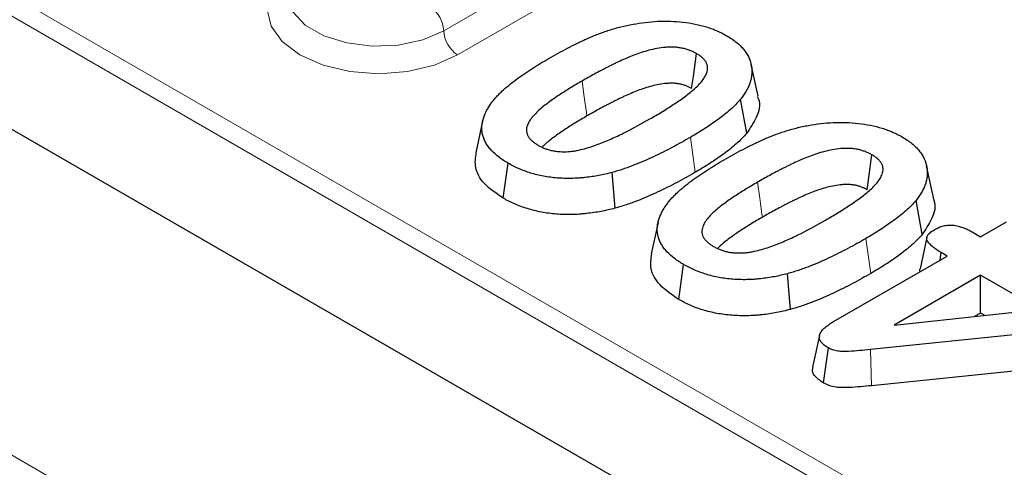
# Model space of a CAD drawing. Units: millimetres. Extents: x 0 to 420, y 0 to 297.
# Drawn here: x 107 to 120, y 64 to 70 of the extents above; entities that cross this region are included whole.
import ezdxf

# ---------------------------------------------------------------- set-up
doc = ezdxf.new("R2010")
doc.units = ezdxf.units.MM

msp = doc.modelspace()

# ---------------------------------------------------------------- linework, layer by layer
at = {"color": 8, "linetype": 'Continuous', "lineweight": 18}
for p, q in [((66.3911, 93.5634), (138.3395, 52.0285)), ((138.2218, 51.8316), (66.2734, 93.3665)), ((88.4809, 74.9665), (116.2867, 58.9145)), ((112.4386, 69.6987), (114.5599, 70.9233)), ((114.7367, 70.6171), (112.6153, 69.3925)), ((115.6352, 67.9002), (115.5727, 68.3444)), ((117.8643, 66.6133), (117.8019, 67.0575)), ((117.8746, 65.1869), (117.8594, 65.6453))]:
    msp.add_line(p, q, dxfattribs=at)
at = {"color": 7, "linetype": 'Continuous', "lineweight": 25}
for p, q in [((138.259, 50.3703), (66.112, 92.02)), ((116.4323, 68.8666), (116.3448, 69.2686)), ((116.2904, 68.3986), (116.2108, 68.8288)), ((112.9332, 68.5501), (112.8458, 68.1487)), ((113.1955, 67.5705), (113.2581, 68.0146)), ((118.6615, 67.5797), (118.574, 67.9817)), ((114.6152, 67.4432), (114.5778, 67.8976)), ((118.5196, 67.1118), (118.4399, 67.5419)), ((115.1623, 67.2633), (115.075, 66.8618)), ((119.2598, 67.0807), (119.5907, 67.2718)), ((118.5775, 67.0748), (118.4904, 66.6746)), ((119.1532, 67.1423), (119.2598, 67.0807)), ((117.3921, 66.0025), (118.8356, 66.8358)), ((118.747, 66.7847), (118.7604, 66.8792)), ((118.8356, 66.8358), (118.7604, 66.8792)), ((115.4246, 66.2836), (115.4872, 66.7278)), ((116.8444, 66.1563), (116.807, 66.6107)), ((119.2598, 66.5909), (118.1638, 65.9582)), ((120.0095, 66.1581), (119.2598, 66.5909)), ((119.2598, 66.1106), (119.2598, 66.5909)), ((118.1638, 65.9582), (120.0095, 66.1581)), ((119.2598, 66.1106), (119.1879, 66.0691)), ((119.309, 66.0822), (119.2598, 66.1106)), ((117.214, 65.8263), (117.1264, 65.4243)), ((120.1095, 65.8778), (117.8594, 65.6453)), ((117.2641, 65.2217), (117.3258, 65.6664)), ((120.1246, 65.4194), (117.8746, 65.1869))]:
    msp.add_line(p, q, dxfattribs=at)
at = {"color": 8, "linetype": 'Continuous', "lineweight": 18, "flags": 128}
for points in [[(112.6153, 69.3925), (112.3219, 69.2625), (111.9803, 69.1808), (111.6136, 69.153), (111.2469, 69.1808), (110.9053, 69.2625), (110.6119, 69.3925), (110.3867, 69.5619), (110.2452, 69.7591), (110.1969, 69.9708), (110.2452, 70.1825), (110.3867, 70.3797), (110.5405, 70.5047)], [(110.4469, 70.1778), (110.4499, 70.1269), (110.5205, 69.9396), (110.6796, 69.7713), (110.9144, 69.6358), (111.2059, 69.5439), (111.5304, 69.5031), (111.8616, 69.5168), (112.1727, 69.5838), (112.4386, 69.6987)], [(114.2584, 68.6158), (114.2528, 68.6561), (114.2244, 68.858), (114.1961, 69.06)], [(116.4876, 67.3289), (116.4819, 67.3692), (116.4536, 67.5712), (116.4252, 67.7731)]]:
    msp.add_lwpolyline(points, dxfattribs=at)
at = {"color": 7, "linetype": 'Continuous', "lineweight": 25, "flags": 128}
for points in [[(115.5889, 68.9646), (115.6106, 69.1193), (115.6512, 69.4089)], [(117.818, 67.6777), (117.8397, 67.8324), (117.8803, 68.122)]]:
    msp.add_lwpolyline(points, dxfattribs=at)
at = {"color": 8, "linetype": 'Continuous', "lineweight": 18}
for centre, start, end in [((112.0548, 69.6812), 2.60548, 57.39452), ((112.8224, 69.7161), 182.60548, 237.39452)]:
    msp.add_arc(centre, 0.3842, start, end, dxfattribs=at)
at = {"color": 7, "linetype": 'Continuous', "lineweight": 25}
for points, knots in [([(114.8446, 69.7833), (114.8962, 69.7914), (114.9478, 69.7995), (115.0523, 69.8123), (115.1053, 69.8168), (115.2653, 69.824), (115.373, 69.8204), (115.5304, 69.8028), (115.5822, 69.7949), (115.6831, 69.7745), (115.732, 69.7619), (115.8026, 69.74), (115.8257, 69.7322), (115.8706, 69.7155), (115.8923, 69.7065), (115.9351, 69.688), (115.9562, 69.6785), (115.9963, 69.6582), (116.0154, 69.6474), (116.0346, 69.6366)], [0, 0, 0, 0, 0.125, 0.125, 0.25, 0.25, 0.5, 0.5, 0.625, 0.625, 0.75, 0.75, 0.8125, 0.8125, 0.875, 0.875, 0.9375, 0.9375, 1, 1, 1, 1]), ([(113.7735, 69.3467), (113.8522, 69.3913), (113.9311, 69.4358), (114.0539, 69.4999), (114.0955, 69.5208), (114.1799, 69.5618), (114.2227, 69.5819), (114.3099, 69.6209), (114.3545, 69.6397), (114.4462, 69.6751), (114.4934, 69.6916), (114.5899, 69.7225), (114.6392, 69.7369), (114.7151, 69.756), (114.7408, 69.7618), (114.7925, 69.7728), (114.8186, 69.7781), (114.8446, 69.7833)], [0, 0, 0, 0, 0.25, 0.25, 0.375, 0.375, 0.5, 0.5, 0.625, 0.625, 0.75, 0.75, 0.875, 0.875, 0.9375, 0.9375, 1, 1, 1, 1]), ([(116.0346, 69.6366), (116.0561, 69.6234), (116.0777, 69.6103), (116.1187, 69.5828), (116.1382, 69.5686), (116.1748, 69.5391), (116.1918, 69.5239), (116.2235, 69.4926), (116.2382, 69.4766), (116.2645, 69.4437), (116.2764, 69.4269), (116.2979, 69.3928), (116.3075, 69.3756), (116.3314, 69.323), (116.342, 69.2871), (116.3545, 69.215), (116.3559, 69.1787), (116.3508, 69.1244), (116.3479, 69.1064), (116.3399, 69.0704), (116.3348, 69.0525), (116.3259, 69.0258), (116.3227, 69.017), (116.3157, 68.9993), (116.3118, 68.9905), (116.3034, 68.9731), (116.299, 68.9644), (116.2897, 68.9471), (116.2849, 68.9384), (116.275, 68.9212), (116.2699, 68.9127), (116.2592, 68.8956), (116.2536, 68.8872), (116.2361, 68.862), (116.2234, 68.8454), (116.2108, 68.8288)], [0, 0, 0, 0, 0.0625, 0.0625, 0.125, 0.125, 0.1875, 0.1875, 0.25, 0.25, 0.3125, 0.3125, 0.375, 0.375, 0.5, 0.5, 0.625, 0.625, 0.6875, 0.6875, 0.75, 0.75, 0.78125, 0.78125, 0.8125, 0.8125, 0.84375, 0.84375, 0.875, 0.875, 0.90625, 0.90625, 0.9375, 0.9375, 1, 1, 1, 1]), ([(115.6512, 69.4089), (115.638, 69.4162), (115.6249, 69.4234), (115.5972, 69.4371), (115.5826, 69.4434), (115.5522, 69.455), (115.5364, 69.4602), (115.5121, 69.4674), (115.5039, 69.4697), (115.4872, 69.4739), (115.4788, 69.4759), (115.4616, 69.4793), (115.4529, 69.4809), (115.4353, 69.4836), (115.4265, 69.4849), (115.4087, 69.4872), (115.3997, 69.4881), (115.3818, 69.4897), (115.3727, 69.4903), (115.3455, 69.4914), (115.3272, 69.4913), (115.2908, 69.4903), (115.2727, 69.4892), (115.1827, 69.4815), (115.113, 69.4677), (114.9802, 69.4333), (114.9168, 69.4123), (114.8258, 69.3774), (114.7962, 69.3652), (114.7376, 69.3403), (114.7086, 69.3276), (114.6659, 69.3079), (114.6518, 69.3013), (114.6239, 69.2878), (114.61, 69.281), (114.5822, 69.2675), (114.5683, 69.2607), (114.5406, 69.2471), (114.5269, 69.2402), (114.4997, 69.2262), (114.4862, 69.2192), (114.4593, 69.205), (114.4458, 69.198), (114.4055, 69.1767), (114.3786, 69.1626), (114.2994, 69.1192), (114.2477, 69.0896), (114.1961, 69.06)], [0, 0, 0, 0, 0.03125, 0.03125, 0.0625, 0.0625, 0.09375, 0.09375, 0.109375, 0.109375, 0.125, 0.125, 0.140625, 0.140625, 0.15625, 0.15625, 0.171875, 0.171875, 0.1875, 0.1875, 0.21875, 0.21875, 0.25, 0.25, 0.375, 0.375, 0.5, 0.5, 0.5625, 0.5625, 0.625, 0.625, 0.65625, 0.65625, 0.6875, 0.6875, 0.71875, 0.71875, 0.75, 0.75, 0.78125, 0.78125, 0.8125, 0.8125, 0.875, 0.875, 1, 1, 1, 1]), ([(113.0354, 68.7688), (113.0456, 68.7827), (113.0559, 68.7966), (113.0773, 68.824), (113.0885, 68.8376), (113.1125, 68.8643), (113.1252, 68.8775), (113.1511, 68.9036), (113.1644, 68.9165), (113.2053, 68.955), (113.2342, 68.9801), (113.2944, 69.0293), (113.3253, 69.0535), (113.3886, 69.1014), (113.4213, 69.1248), (113.4887, 69.1708), (113.5232, 69.1934), (113.593, 69.2381), (113.6284, 69.2602), (113.7004, 69.3037), (113.7369, 69.3252), (113.7735, 69.3467)], [0, 0, 0, 0, 0.0625, 0.0625, 0.125, 0.125, 0.1875, 0.1875, 0.25, 0.25, 0.375, 0.375, 0.5, 0.5, 0.625, 0.625, 0.75, 0.75, 0.875, 0.875, 1, 1, 1, 1]), ([(115.0595, 68.5788), (115.1101, 68.6082), (115.1606, 68.6376), (115.2346, 68.6828), (115.2589, 68.698), (115.3071, 68.7287), (115.331, 68.7442), (115.4019, 68.791), (115.448, 68.8227), (115.5149, 68.8714), (115.5367, 68.8879), (115.5789, 68.9214), (115.5993, 68.9384), (115.6384, 68.9732), (115.6571, 68.9909), (115.6926, 69.027), (115.7092, 69.0454), (115.7385, 69.0832), (115.7511, 69.1026), (115.7669, 69.1324), (115.7716, 69.1424), (115.7799, 69.1626), (115.7834, 69.1728), (115.7887, 69.1933), (115.7903, 69.2036), (115.7918, 69.2243), (115.7917, 69.2347), (115.7899, 69.2502), (115.789, 69.2554), (115.7864, 69.2656), (115.7847, 69.2707), (115.7807, 69.2808), (115.7785, 69.2859), (115.7737, 69.2958), (115.771, 69.3008), (115.7651, 69.3106), (115.7619, 69.3154), (115.7548, 69.3249), (115.7509, 69.3296), (115.7386, 69.3434), (115.7294, 69.3523), (115.7097, 69.3697), (115.6991, 69.3781), (115.6761, 69.394), (115.6636, 69.4014), (115.6512, 69.4089)], [0, 0, 0, 0, 0.125, 0.125, 0.1875, 0.1875, 0.25, 0.25, 0.375, 0.375, 0.4375, 0.4375, 0.5, 0.5, 0.5625, 0.5625, 0.625, 0.625, 0.6875, 0.6875, 0.71875, 0.71875, 0.75, 0.75, 0.78125, 0.78125, 0.8125, 0.8125, 0.828125, 0.828125, 0.84375, 0.84375, 0.859375, 0.859375, 0.875, 0.875, 0.890625, 0.890625, 0.90625, 0.90625, 0.9375, 0.9375, 0.96875, 0.96875, 1, 1, 1, 1]), ([(114.1961, 69.06), (114.1465, 69.0311), (114.0968, 69.0021), (113.9999, 68.943), (113.9527, 68.9127), (113.8603, 68.8512), (113.815, 68.82), (113.7281, 68.7558), (113.6866, 68.7229), (113.6299, 68.6713), (113.6119, 68.6537), (113.5781, 68.618), (113.5623, 68.5997), (113.5346, 68.5623), (113.5227, 68.5431), (113.5035, 68.5038), (113.4961, 68.4838), (113.4888, 68.4433), (113.4889, 68.4228), (113.4956, 68.3925), (113.4989, 68.3825), (113.5057, 68.3677), (113.5084, 68.3628), (113.5142, 68.3532), (113.5173, 68.3485), (113.5273, 68.3343), (113.5347, 68.3251), (113.5515, 68.3072), (113.5608, 68.2985), (113.5809, 68.2818), (113.5918, 68.2737), (113.6149, 68.2583), (113.627, 68.251), (113.6392, 68.2436)], [0, 0, 0, 0, 0.125, 0.125, 0.25, 0.25, 0.375, 0.375, 0.5, 0.5, 0.5625, 0.5625, 0.625, 0.625, 0.6875, 0.6875, 0.75, 0.75, 0.8125, 0.8125, 0.84375, 0.84375, 0.859375, 0.859375, 0.875, 0.875, 0.90625, 0.90625, 0.9375, 0.9375, 0.96875, 0.96875, 1, 1, 1, 1]), ([(115.5889, 68.9646), (115.5762, 68.9716), (115.5647, 68.9779), (115.5426, 68.9888), (115.531, 68.9938), (115.5067, 69.0031), (115.4937, 69.0074), (115.4733, 69.0135), (115.4666, 69.0153), (115.4537, 69.0186), (115.4475, 69.02), (115.4347, 69.0226), (115.428, 69.0238), (115.4137, 69.026), (115.406, 69.0271), (115.3913, 69.029), (115.3842, 69.0298), (115.3707, 69.0309), (115.3643, 69.0313), (115.3439, 69.0322), (115.3286, 69.0322), (115.2982, 69.0313), (115.283, 69.0304), (115.2065, 69.0238), (115.144, 69.0117), (115.0215, 68.9799), (114.9626, 68.9604), (114.8761, 68.9273), (114.8477, 68.9156), (114.7908, 68.8914), (114.7623, 68.879), (114.7215, 68.8602), (114.708, 68.8538), (114.6807, 68.8406), (114.6668, 68.8338), (114.639, 68.8203), (114.6252, 68.8136), (114.5982, 68.8003), (114.585, 68.7937), (114.5586, 68.7801), (114.5454, 68.7732), (114.5187, 68.7592), (114.5052, 68.7521), (114.4649, 68.7309), (114.4387, 68.717), (114.3612, 68.6747), (114.31, 68.6453), (114.2584, 68.6158)], [0.00100751, 0.00100751, 0.00100751, 0.00100751, 0.03125, 0.03125, 0.0625, 0.0625, 0.09375, 0.09375, 0.109375, 0.109375, 0.125, 0.125, 0.140625, 0.140625, 0.15625, 0.15625, 0.171875, 0.171875, 0.1875, 0.1875, 0.21875, 0.21875, 0.25, 0.25, 0.375, 0.375, 0.5, 0.5, 0.5625, 0.5625, 0.625, 0.625, 0.65625, 0.65625, 0.6875, 0.6875, 0.71875, 0.71875, 0.75, 0.75, 0.78125, 0.78125, 0.8125, 0.8125, 0.875, 0.875, 0.99976442, 0.99976442, 0.99976442, 0.99976442]), ([(116.2108, 68.8288), (116.1906, 68.8061), (116.1704, 68.7835), (116.1271, 68.7391), (116.104, 68.7174), (116.0559, 68.6747), (116.0308, 68.6538), (115.9792, 68.6124), (115.9526, 68.5921), (115.898, 68.5521), (115.87, 68.5324), (115.8133, 68.4934), (115.7844, 68.4741), (115.696, 68.4173), (115.6345, 68.3807), (115.5727, 68.3444)], [0, 0, 0, 0, 0.125, 0.125, 0.25, 0.25, 0.375, 0.375, 0.5, 0.5, 0.625, 0.625, 0.75, 0.75, 1, 1, 1, 1]), ([(116.4234, 68.8653), (116.4288, 68.8541), (116.4706, 68.7673), (116.4244, 68.6014), (116.3333, 68.4636), (116.2904, 68.3986)], [0, 0, 0, 0, 0.0721494, 0.5623807, 1, 1, 1, 1]), ([(113.2581, 68.0146), (113.2377, 68.0269), (113.2174, 68.0393), (113.1782, 68.0646), (113.1593, 68.0777), (113.1057, 68.1183), (113.0741, 68.1471), (113.0323, 68.192), (113.0192, 68.2073), (112.9956, 68.2385), (112.9851, 68.2544), (112.9667, 68.2867), (112.9586, 68.3031), (112.9447, 68.3361), (112.939, 68.3528), (112.9259, 68.4033), (112.9223, 68.4374), (112.9233, 68.4884), (112.9249, 68.5054), (112.9304, 68.5393), (112.9343, 68.5561), (112.9488, 68.6065), (112.9619, 68.6397), (112.9862, 68.6887), (112.9952, 68.7049), (113.0147, 68.737), (113.0251, 68.7529), (113.0354, 68.7688)], [0, 0, 0, 0, 0.0625, 0.0625, 0.125, 0.125, 0.25, 0.25, 0.3125, 0.3125, 0.375, 0.375, 0.4375, 0.4375, 0.5, 0.5, 0.625, 0.625, 0.6875, 0.6875, 0.75, 0.75, 0.875, 0.875, 0.9375, 0.9375, 1, 1, 1, 1]), ([(113.6392, 68.2436), (113.6522, 68.2366), (113.6652, 68.2296), (113.6922, 68.2163), (113.7062, 68.21), (113.7357, 68.1987), (113.7511, 68.1935), (113.7826, 68.1839), (113.7987, 68.1796), (113.8235, 68.1741), (113.8319, 68.1724), (113.8489, 68.1695), (113.8575, 68.1682), (113.8835, 68.1649), (113.9011, 68.1633), (113.9542, 68.1602), (113.9899, 68.1606), (114.0427, 68.1646), (114.0602, 68.1665), (114.0947, 68.1712), (114.1117, 68.1741), (114.1624, 68.1836), (114.1954, 68.1912), (114.2595, 68.2087), (114.2908, 68.2185), (114.3523, 68.2389), (114.3826, 68.2496), (114.4718, 68.283), (114.529, 68.3074), (114.613, 68.3451), (114.6407, 68.3579), (114.6956, 68.3838), (114.7227, 68.397), (114.8566, 68.4642), (114.9582, 68.5214), (115.0595, 68.5788)], [0, 0, 0, 0, 0.03125, 0.03125, 0.0625, 0.0625, 0.09375, 0.09375, 0.125, 0.125, 0.140625, 0.140625, 0.15625, 0.15625, 0.1875, 0.1875, 0.25, 0.25, 0.28125, 0.28125, 0.3125, 0.3125, 0.375, 0.375, 0.4375, 0.4375, 0.5, 0.5, 0.625, 0.625, 0.6875, 0.6875, 0.75, 0.75, 1, 1, 1, 1]), ([(114.2584, 68.6158), (114.2089, 68.5869), (114.1599, 68.5583), (114.0649, 68.5003), (114.0186, 68.4706), (113.9276, 68.4101), (113.8832, 68.3795), (113.7988, 68.3171), (113.7591, 68.2856), (113.7125, 68.2431), (113.702, 68.2331), (113.6918, 68.2231)], [0.00024277, 0.00024277, 0.00024277, 0.00024277, 0.125, 0.125, 0.25, 0.25, 0.375, 0.375, 0.5, 0.5, 0.53768958, 0.53768958, 0.53768958, 0.53768958]), ([(116.0026, 68.0598), (116.0813, 68.1044), (116.1603, 68.149), (116.283, 68.213), (116.3246, 68.234), (116.4091, 68.2749), (116.4518, 68.295), (116.539, 68.3341), (116.5836, 68.3528), (116.6754, 68.3882), (116.7225, 68.4048), (116.8191, 68.4356), (116.8684, 68.4501), (116.9443, 68.4691), (116.9699, 68.4749), (117.0217, 68.486), (117.0477, 68.4912), (117.0738, 68.4964)], [0, 0, 0, 0, 0.25, 0.25, 0.375, 0.375, 0.5, 0.5, 0.625, 0.625, 0.75, 0.75, 0.875, 0.875, 0.9375, 0.9375, 1, 1, 1, 1]), ([(117.0738, 68.4964), (117.1254, 68.5046), (117.1769, 68.5127), (117.2815, 68.5254), (117.3345, 68.5299), (117.4944, 68.5371), (117.6022, 68.5335), (117.7596, 68.5159), (117.8114, 68.508), (117.9122, 68.4876), (117.9612, 68.4751), (118.0318, 68.4532), (118.0549, 68.4453), (118.0997, 68.4286), (118.1215, 68.4196), (118.1643, 68.4012), (118.1854, 68.3916), (118.2255, 68.3713), (118.2446, 68.3605), (118.2637, 68.3497)], [0, 0, 0, 0, 0.125, 0.125, 0.25, 0.25, 0.5, 0.5, 0.625, 0.625, 0.75, 0.75, 0.8125, 0.8125, 0.875, 0.875, 0.9375, 0.9375, 1, 1, 1, 1]), ([(115.5727, 68.3444), (115.4976, 68.3016), (115.4223, 68.259), (115.3055, 68.1973), (115.266, 68.1771), (115.186, 68.1374), (115.1456, 68.1178), (115.0639, 68.0793), (115.0225, 68.0604), (114.9383, 68.0237), (114.8954, 68.006), (114.8296, 67.9806), (114.8074, 67.9723), (114.7628, 67.956), (114.7404, 67.9481), (114.6948, 67.9327), (114.6717, 67.9254), (114.625, 67.9113), (114.6014, 67.9044), (114.5778, 67.8976)], [0, 0, 0, 0, 0.25, 0.25, 0.375, 0.375, 0.5, 0.5, 0.625, 0.625, 0.75, 0.75, 0.8125, 0.8125, 0.875, 0.875, 0.9375, 0.9375, 1, 1, 1, 1]), ([(116.2904, 68.3986), (116.29, 68.3982), (116.2896, 68.3977), (116.2892, 68.3973), (116.2691, 68.3747), (116.2482, 68.3512), (116.2028, 68.3048), (116.1788, 68.2821), (116.1289, 68.2379), (116.103, 68.2163), (116.05, 68.1738), (116.0226, 68.1528), (115.9665, 68.1118), (115.9381, 68.0917), (115.8802, 68.052), (115.8507, 68.0323), (115.7602, 67.9742), (115.6974, 67.9368), (115.6357, 67.9005), (115.6355, 67.9004), (115.6353, 67.9003), (115.6352, 67.9002)], [-0.0024998, -0.0024998, -0.0024998, -0.0024998, 0, 0, 0, 0.125, 0.125, 0.25, 0.25, 0.375, 0.375, 0.5, 0.5, 0.625, 0.625, 0.75, 0.75, 1, 1, 1, 1.000716, 1.000716, 1.000716, 1.000716]), ([(118.2637, 68.3497), (118.2853, 68.3366), (118.3068, 68.3234), (118.3479, 68.296), (118.3674, 68.2818), (118.4039, 68.2523), (118.4209, 68.237), (118.4527, 68.2058), (118.4673, 68.1897), (118.4937, 68.1568), (118.5055, 68.14), (118.5271, 68.106), (118.5366, 68.0887), (118.5605, 68.0361), (118.5711, 68.0003), (118.5836, 67.9282), (118.585, 67.8918), (118.58, 67.8375), (118.5771, 67.8195), (118.569, 67.7836), (118.564, 67.7657), (118.5551, 67.739), (118.5519, 67.7301), (118.5448, 67.7124), (118.5409, 67.7037), (118.5326, 67.6862), (118.5281, 67.6775), (118.5188, 67.6602), (118.514, 67.6516), (118.5041, 67.6344), (118.499, 67.6258), (118.4883, 67.6088), (118.4828, 67.6003), (118.4652, 67.5751), (118.4526, 67.5585), (118.4399, 67.5419)], [0, 0, 0, 0, 0.0625, 0.0625, 0.125, 0.125, 0.1875, 0.1875, 0.25, 0.25, 0.3125, 0.3125, 0.375, 0.375, 0.5, 0.5, 0.625, 0.625, 0.6875, 0.6875, 0.75, 0.75, 0.78125, 0.78125, 0.8125, 0.8125, 0.84375, 0.84375, 0.875, 0.875, 0.90625, 0.90625, 0.9375, 0.9375, 1, 1, 1, 1]), ([(117.8803, 68.122), (117.8672, 68.1293), (117.854, 68.1366), (117.8263, 68.1502), (117.8118, 68.1565), (117.7814, 68.1681), (117.7656, 68.1734), (117.7413, 68.1806), (117.7331, 68.1828), (117.7164, 68.1871), (117.7079, 68.189), (117.6908, 68.1925), (117.6821, 68.194), (117.6645, 68.1968), (117.6556, 68.198), (117.6378, 68.2003), (117.6289, 68.2013), (117.6109, 68.2029), (117.6019, 68.2034), (117.5746, 68.2045), (117.5564, 68.2045), (117.52, 68.2034), (117.5019, 68.2024), (117.4118, 68.1946), (117.3422, 68.1809), (117.2093, 68.1464), (117.146, 68.1254), (117.055, 68.0905), (117.0253, 68.0784), (116.9667, 68.0534), (116.9377, 68.0407), (116.8951, 68.0211), (116.881, 68.0144), (116.8531, 68.0009), (116.8392, 67.9942), (116.8113, 67.9806), (116.7974, 67.9739), (116.7698, 67.9602), (116.756, 67.9533), (116.7288, 67.9394), (116.7153, 67.9323), (116.6884, 67.9182), (116.675, 67.9111), (116.6346, 67.8899), (116.6078, 67.8757), (116.5285, 67.8324), (116.4769, 67.8027), (116.4252, 67.7731)], [0, 0, 0, 0, 0.03125, 0.03125, 0.0625, 0.0625, 0.09375, 0.09375, 0.109375, 0.109375, 0.125, 0.125, 0.140625, 0.140625, 0.15625, 0.15625, 0.171875, 0.171875, 0.1875, 0.1875, 0.21875, 0.21875, 0.25, 0.25, 0.375, 0.375, 0.5, 0.5, 0.5625, 0.5625, 0.625, 0.625, 0.65625, 0.65625, 0.6875, 0.6875, 0.71875, 0.71875, 0.75, 0.75, 0.78125, 0.78125, 0.8125, 0.8125, 0.875, 0.875, 1, 1, 1, 1]), ([(113.1955, 67.5705), (113.1087, 67.6295), (112.9404, 67.744), (112.8235, 67.9523), (112.8436, 68.0867), (112.8528, 68.1486)], [0, 0, 0, 0, 0.3647556, 0.7073467, 1, 1, 1, 1]), ([(115.2646, 67.482), (115.2748, 67.4958), (115.285, 67.5097), (115.3064, 67.5371), (115.3177, 67.5507), (115.3417, 67.5774), (115.3543, 67.5906), (115.3803, 67.6167), (115.3936, 67.6297), (115.4345, 67.6682), (115.4633, 67.6933), (115.5235, 67.7424), (115.5545, 67.7667), (115.6178, 67.8145), (115.6505, 67.838), (115.7179, 67.8839), (115.7524, 67.9065), (115.8221, 67.9513), (115.8575, 67.9733), (115.9296, 68.0169), (115.9661, 68.0384), (116.0026, 68.0598)], [0, 0, 0, 0, 0.0625, 0.0625, 0.125, 0.125, 0.1875, 0.1875, 0.25, 0.25, 0.375, 0.375, 0.5, 0.5, 0.625, 0.625, 0.75, 0.75, 0.875, 0.875, 1, 1, 1, 1]), ([(117.2887, 67.2919), (117.3392, 67.3213), (117.3898, 67.3507), (117.4637, 67.3959), (117.4881, 67.4111), (117.5362, 67.4418), (117.5601, 67.4573), (117.631, 67.5041), (117.6771, 67.5358), (117.744, 67.5846), (117.7659, 67.601), (117.808, 67.6345), (117.8284, 67.6516), (117.8676, 67.6863), (117.8863, 67.704), (117.9217, 67.7401), (117.9383, 67.7585), (117.9676, 67.7963), (117.9802, 67.8158), (117.996, 67.8455), (118.0008, 67.8555), (118.0091, 67.8757), (118.0126, 67.8859), (118.0178, 67.9064), (118.0195, 67.9167), (118.0209, 67.9374), (118.0209, 67.9478), (118.0191, 67.9634), (118.0182, 67.9685), (118.0155, 67.9787), (118.0138, 67.9838), (118.0099, 67.994), (118.0077, 67.999), (118.0028, 68.009), (118.0002, 68.0139), (117.9943, 68.0237), (117.991, 68.0285), (117.9839, 68.0381), (117.9801, 68.0428), (117.9678, 68.0566), (117.9586, 68.0655), (117.9388, 68.0828), (117.9283, 68.0912), (117.9052, 68.1071), (117.8928, 68.1146), (117.8803, 68.122)], [0, 0, 0, 0, 0.125, 0.125, 0.1875, 0.1875, 0.25, 0.25, 0.375, 0.375, 0.4375, 0.4375, 0.5, 0.5, 0.5625, 0.5625, 0.625, 0.625, 0.6875, 0.6875, 0.71875, 0.71875, 0.75, 0.75, 0.78125, 0.78125, 0.8125, 0.8125, 0.828125, 0.828125, 0.84375, 0.84375, 0.859375, 0.859375, 0.875, 0.875, 0.890625, 0.890625, 0.90625, 0.90625, 0.9375, 0.9375, 0.96875, 0.96875, 1, 1, 1, 1]), ([(114.5778, 67.8976), (114.5504, 67.8907), (114.5231, 67.8838), (114.4677, 67.871), (114.4396, 67.8652), (114.3829, 67.8545), (114.3543, 67.8495), (114.2966, 67.8408), (114.2674, 67.8371), (114.2234, 67.8323), (114.2087, 67.8309), (114.1793, 67.8282), (114.1645, 67.8269), (114.1201, 67.8238), (114.0903, 67.8225), (114.0306, 67.8214), (114.0008, 67.8216), (113.9412, 67.8234), (113.9114, 67.825), (113.8523, 67.8296), (113.823, 67.8328), (113.7648, 67.8406), (113.736, 67.8451), (113.6792, 67.8556), (113.6512, 67.8617), (113.5964, 67.8753), (113.5695, 67.8828), (113.5168, 67.899), (113.4909, 67.9076), (113.4407, 67.9261), (113.4163, 67.9361), (113.3688, 67.9569), (113.3456, 67.9678), (113.301, 67.9907), (113.2795, 68.0027), (113.2581, 68.0146)], [0, 0, 0, 0, 0.0625, 0.0625, 0.125, 0.125, 0.1875, 0.1875, 0.25, 0.25, 0.28125, 0.28125, 0.3125, 0.3125, 0.375, 0.375, 0.4375, 0.4375, 0.5, 0.5, 0.5625, 0.5625, 0.625, 0.625, 0.6875, 0.6875, 0.75, 0.75, 0.8125, 0.8125, 0.875, 0.875, 0.9375, 0.9375, 1, 1, 1, 1]), ([(115.6352, 67.9002), (115.635, 67.9001), (115.6348, 67.9), (115.6346, 67.8999), (115.5596, 67.8571), (115.4831, 67.8138), (115.3643, 67.7511), (115.3241, 67.7306), (115.2429, 67.6902), (115.202, 67.6704), (115.1189, 67.6313), (115.0769, 67.612), (114.9903, 67.5743), (114.9456, 67.5559), (114.8779, 67.5298), (114.8553, 67.5213), (114.8093, 67.5045), (114.7859, 67.4962), (114.7381, 67.4801), (114.7135, 67.4723), (114.665, 67.4576), (114.641, 67.4507), (114.6174, 67.4438), (114.6167, 67.4436), (114.616, 67.4434), (114.6152, 67.4432)], [-0.0005987, -0.0005987, -0.0005987, -0.0005987, 0, 0, 0, 0.25, 0.25, 0.375, 0.375, 0.5, 0.5, 0.625, 0.625, 0.75, 0.75, 0.8125, 0.8125, 0.875, 0.875, 0.9375, 0.9375, 1, 1, 1, 1.0018993, 1.0018993, 1.0018993, 1.0018993]), ([(116.4252, 67.7731), (116.3756, 67.7442), (116.326, 67.7153), (116.2291, 67.6561), (116.1818, 67.6259), (116.0894, 67.5644), (116.0442, 67.5331), (115.9573, 67.469), (115.9157, 67.436), (115.8591, 67.3844), (115.8411, 67.3669), (115.8072, 67.3311), (115.7915, 67.3129), (115.7638, 67.2754), (115.7519, 67.2562), (115.7327, 67.217), (115.7253, 67.1969), (115.7179, 67.1564), (115.7181, 67.1359), (115.7248, 67.1056), (115.728, 67.0956), (115.7349, 67.0808), (115.7375, 67.076), (115.7433, 67.0664), (115.7465, 67.0616), (115.7565, 67.0475), (115.7639, 67.0382), (115.7806, 67.0203), (115.7899, 67.0116), (115.8101, 66.9949), (115.8209, 66.9869), (115.844, 66.9715), (115.8562, 66.9641), (115.8684, 66.9567)], [0, 0, 0, 0, 0.125, 0.125, 0.25, 0.25, 0.375, 0.375, 0.5, 0.5, 0.5625, 0.5625, 0.625, 0.625, 0.6875, 0.6875, 0.75, 0.75, 0.8125, 0.8125, 0.84375, 0.84375, 0.859375, 0.859375, 0.875, 0.875, 0.90625, 0.90625, 0.9375, 0.9375, 0.96875, 0.96875, 1, 1, 1, 1]), ([(117.818, 67.6777), (117.8054, 67.6847), (117.7939, 67.691), (117.7718, 67.7019), (117.7601, 67.707), (117.7358, 67.7163), (117.7228, 67.7206), (117.7024, 67.7266), (117.6958, 67.7284), (117.6828, 67.7317), (117.6766, 67.7331), (117.6639, 67.7357), (117.6571, 67.7369), (117.6429, 67.7392), (117.6352, 67.7402), (117.6205, 67.7421), (117.6134, 67.7429), (117.5998, 67.7441), (117.5935, 67.7445), (117.573, 67.7453), (117.5578, 67.7453), (117.5274, 67.7444), (117.5122, 67.7435), (117.4356, 67.7369), (117.3731, 67.7249), (117.2507, 67.6931), (117.1917, 67.6736), (117.1053, 67.6404), (117.0768, 67.6288), (117.0199, 67.6045), (116.9915, 67.5921), (116.9507, 67.5733), (116.9372, 67.5669), (116.9098, 67.5537), (116.896, 67.547), (116.8682, 67.5334), (116.8544, 67.5267), (116.8274, 67.5134), (116.8142, 67.5068), (116.7878, 67.4933), (116.7745, 67.4863), (116.7479, 67.4723), (116.7343, 67.4652), (116.6941, 67.444), (116.6678, 67.4302), (116.5904, 67.3878), (116.5391, 67.3584), (116.4876, 67.3289)], [0.00100751, 0.00100751, 0.00100751, 0.00100751, 0.03125, 0.03125, 0.0625, 0.0625, 0.09375, 0.09375, 0.109375, 0.109375, 0.125, 0.125, 0.140625, 0.140625, 0.15625, 0.15625, 0.171875, 0.171875, 0.1875, 0.1875, 0.21875, 0.21875, 0.25, 0.25, 0.375, 0.375, 0.5, 0.5, 0.5625, 0.5625, 0.625, 0.625, 0.65625, 0.65625, 0.6875, 0.6875, 0.71875, 0.71875, 0.75, 0.75, 0.78125, 0.78125, 0.8125, 0.8125, 0.875, 0.875, 0.99976442, 0.99976442, 0.99976442, 0.99976442]), ([(114.6152, 67.4432), (114.6145, 67.443), (114.6138, 67.4428), (114.613, 67.4427), (114.5857, 67.4358), (114.5575, 67.4287), (114.4987, 67.4151), (114.4686, 67.4089), (114.4088, 67.3976), (114.3788, 67.3924), (114.3169, 67.383), (114.2853, 67.379), (114.2388, 67.374), (114.2235, 67.3724), (114.1923, 67.3696), (114.1765, 67.3682), (114.1284, 67.3648), (114.0955, 67.3634), (114.0308, 67.3622), (113.9985, 67.3625), (113.9343, 67.3644), (113.9022, 67.366), (113.8376, 67.3711), (113.8054, 67.3746), (113.7427, 67.383), (113.7116, 67.3879), (113.6496, 67.3994), (113.6189, 67.406), (113.559, 67.4209), (113.53, 67.4291), (113.4737, 67.4463), (113.4457, 67.4556), (113.3908, 67.4759), (113.3646, 67.4866), (113.3138, 67.5088), (113.2888, 67.5206), (113.2407, 67.5453), (113.2184, 67.5577), (113.1969, 67.5697), (113.1964, 67.57), (113.196, 67.5702), (113.1955, 67.5705)], [-0.0016794, -0.0016794, -0.0016794, -0.0016794, 0, 0, 0, 0.0625, 0.0625, 0.125, 0.125, 0.1875, 0.1875, 0.25, 0.25, 0.28125, 0.28125, 0.3125, 0.3125, 0.375, 0.375, 0.4375, 0.4375, 0.5, 0.5, 0.5625, 0.5625, 0.625, 0.625, 0.6875, 0.6875, 0.75, 0.75, 0.8125, 0.8125, 0.875, 0.875, 0.9375, 0.9375, 1, 1, 1, 1.0013479, 1.0013479, 1.0013479, 1.0013479]), ([(118.6526, 67.5784), (118.658, 67.5673), (118.6998, 67.4805), (118.6535, 67.3146), (118.5625, 67.1768), (118.5196, 67.1118)], [0, 0, 0, 0, 0.0721494, 0.5623807, 1, 1, 1, 1]), ([(115.4872, 66.7278), (115.4669, 66.7401), (115.4466, 66.7524), (115.4073, 66.7777), (115.3884, 66.7908), (115.3348, 66.8314), (115.3032, 66.8602), (115.2614, 66.9052), (115.2484, 66.9205), (115.2248, 66.9516), (115.2143, 66.9675), (115.1958, 66.9998), (115.1878, 67.0162), (115.1739, 67.0493), (115.1681, 67.066), (115.1551, 67.1164), (115.1514, 67.1505), (115.1525, 67.2015), (115.1541, 67.2185), (115.1596, 67.2524), (115.1635, 67.2693), (115.1779, 67.3196), (115.191, 67.3528), (115.2153, 67.4019), (115.2244, 67.4181), (115.2439, 67.4501), (115.2542, 67.4661), (115.2646, 67.482)], [0, 0, 0, 0, 0.0625, 0.0625, 0.125, 0.125, 0.25, 0.25, 0.3125, 0.3125, 0.375, 0.375, 0.4375, 0.4375, 0.5, 0.5, 0.625, 0.625, 0.6875, 0.6875, 0.75, 0.75, 0.875, 0.875, 0.9375, 0.9375, 1, 1, 1, 1]), ([(118.4399, 67.5419), (118.4198, 67.5193), (118.3996, 67.4966), (118.3562, 67.4523), (118.3332, 67.4305), (118.285, 67.3878), (118.2599, 67.3669), (118.2083, 67.3256), (118.1818, 67.3052), (118.1272, 67.2652), (118.0992, 67.2455), (118.0424, 67.2065), (118.0135, 67.1873), (117.9251, 67.1304), (117.8636, 67.0939), (117.8019, 67.0575)], [0, 0, 0, 0, 0.125, 0.125, 0.25, 0.25, 0.375, 0.375, 0.5, 0.5, 0.625, 0.625, 0.75, 0.75, 1, 1, 1, 1]), ([(116.4876, 67.3289), (116.4381, 67.3), (116.389, 67.2714), (116.294, 67.2134), (116.2477, 67.1838), (116.1568, 67.1232), (116.1124, 67.0926), (116.0279, 67.0303), (115.9883, 66.9987), (115.9416, 66.9562), (115.9311, 66.9463), (115.921, 66.9362)], [0.00024277, 0.00024277, 0.00024277, 0.00024277, 0.125, 0.125, 0.25, 0.25, 0.375, 0.375, 0.5, 0.5, 0.53768958, 0.53768958, 0.53768958, 0.53768958]), ([(115.8684, 66.9567), (115.8814, 66.9497), (115.8944, 66.9427), (115.9213, 66.9294), (115.9354, 66.9232), (115.9649, 66.9118), (115.9802, 66.9066), (116.0117, 66.8971), (116.0278, 66.8927), (116.0527, 66.8872), (116.0611, 66.8856), (116.0781, 66.8826), (116.0867, 66.8814), (116.1127, 66.878), (116.1303, 66.8764), (116.1833, 66.8734), (116.219, 66.8737), (116.2718, 66.8777), (116.2893, 66.8796), (116.3238, 66.8844), (116.3409, 66.8872), (116.3915, 66.8967), (116.4245, 66.9044), (116.4887, 66.9219), (116.5199, 66.9316), (116.5815, 66.952), (116.6118, 66.9627), (116.701, 66.9962), (116.7582, 67.0205), (116.8421, 67.0582), (116.8699, 67.071), (116.9248, 67.0969), (116.9519, 67.1101), (117.0858, 67.1773), (117.1874, 67.2346), (117.2887, 67.2919)], [0, 0, 0, 0, 0.03125, 0.03125, 0.0625, 0.0625, 0.09375, 0.09375, 0.125, 0.125, 0.140625, 0.140625, 0.15625, 0.15625, 0.1875, 0.1875, 0.25, 0.25, 0.28125, 0.28125, 0.3125, 0.3125, 0.375, 0.375, 0.4375, 0.4375, 0.5, 0.5, 0.625, 0.625, 0.6875, 0.6875, 0.75, 0.75, 1, 1, 1, 1]), ([(118.6781, 67.1735), (118.6948, 67.1826), (118.7115, 67.1917), (118.7391, 67.2034), (118.7487, 67.207), (118.7687, 67.2134), (118.7791, 67.2163), (118.8003, 67.2213), (118.8112, 67.2235), (118.8333, 67.2269), (118.8446, 67.2281), (118.8788, 67.2299), (118.9019, 67.2288), (118.9466, 67.2231), (118.9683, 67.2186), (119.0096, 67.2073), (119.0294, 67.2005), (119.0673, 67.1857), (119.0854, 67.1776), (119.1199, 67.1604), (119.1366, 67.1513), (119.1532, 67.1423)], [0, 0, 0, 0, 0.125, 0.125, 0.1875, 0.1875, 0.25, 0.25, 0.3125, 0.3125, 0.375, 0.375, 0.5, 0.5, 0.625, 0.625, 0.75, 0.75, 0.875, 0.875, 1, 1, 1, 1]), ([(117.8019, 67.0575), (117.7268, 67.0148), (117.6514, 66.9721), (117.5346, 66.9104), (117.4951, 66.8903), (117.4151, 66.8505), (117.3747, 66.831), (117.293, 66.7925), (117.2517, 66.7735), (117.1675, 66.7368), (117.1245, 66.7191), (117.0587, 66.6938), (117.0366, 66.6855), (116.992, 66.6692), (116.9695, 66.6612), (116.9239, 66.6458), (116.9008, 66.6385), (116.8541, 66.6244), (116.8305, 66.6176), (116.807, 66.6107)], [0, 0, 0, 0, 0.25, 0.25, 0.375, 0.375, 0.5, 0.5, 0.625, 0.625, 0.75, 0.75, 0.8125, 0.8125, 0.875, 0.875, 0.9375, 0.9375, 1, 1, 1, 1]), ([(118.5196, 67.1118), (118.5191, 67.1113), (118.5187, 67.1109), (118.5183, 67.1104), (118.4983, 67.0878), (118.4773, 67.0644), (118.432, 67.018), (118.408, 66.9953), (118.358, 66.951), (118.3322, 66.9294), (118.2791, 66.8869), (118.2517, 66.866), (118.1957, 66.8249), (118.1672, 66.8049), (118.1094, 66.7651), (118.0798, 66.7454), (117.9894, 66.6873), (117.9265, 66.65), (117.8648, 66.6136), (117.8647, 66.6135), (117.8645, 66.6134), (117.8643, 66.6133)], [-0.0024998, -0.0024998, -0.0024998, -0.0024998, 0, 0, 0, 0.125, 0.125, 0.25, 0.25, 0.375, 0.375, 0.5, 0.5, 0.625, 0.625, 0.75, 0.75, 1, 1, 1, 1.000716, 1.000716, 1.000716, 1.000716]), ([(118.7604, 66.8792), (118.7263, 66.9), (118.6919, 66.9211), (118.6549, 66.95), (118.6479, 66.9559), (118.6344, 66.968), (118.6281, 66.9742), (118.6158, 66.9867), (118.6099, 66.9931), (118.5987, 67.006), (118.5935, 67.0125), (118.5847, 67.026), (118.5812, 67.033), (118.5764, 67.0472), (118.5751, 67.0544), (118.5756, 67.0688), (118.5774, 67.0759), (118.5832, 67.09), (118.5871, 67.0969), (118.5966, 67.1103), (118.6021, 67.1168), (118.6146, 67.1293), (118.6215, 67.1353), (118.6439, 67.1525), (118.661, 67.163), (118.6781, 67.1735)], [0, 0, 0, 0, 0.25, 0.25, 0.3125, 0.3125, 0.375, 0.375, 0.4375, 0.4375, 0.5, 0.5, 0.5625, 0.5625, 0.625, 0.625, 0.6875, 0.6875, 0.75, 0.75, 0.8125, 0.8125, 0.875, 0.875, 1, 1, 1, 1]), ([(115.4246, 66.2836), (115.3379, 66.3427), (115.1696, 66.4572), (115.0527, 66.6654), (115.0727, 66.7998), (115.082, 66.8617)], [0, 0, 0, 0, 0.3647556, 0.7073467, 1, 1, 1, 1]), ([(116.807, 66.6107), (116.7796, 66.6038), (116.7522, 66.5969), (116.6968, 66.5842), (116.6688, 66.5784), (116.612, 66.5676), (116.5834, 66.5627), (116.5257, 66.5539), (116.4966, 66.5502), (116.4526, 66.5455), (116.4379, 66.544), (116.4084, 66.5413), (116.3936, 66.5401), (116.3492, 66.5369), (116.3195, 66.5356), (116.2598, 66.5346), (116.2299, 66.5348), (116.1703, 66.5366), (116.1406, 66.5381), (116.0815, 66.5428), (116.0521, 66.5459), (115.994, 66.5537), (115.9651, 66.5582), (115.9083, 66.5687), (115.8803, 66.5748), (115.8255, 66.5884), (115.7987, 66.596), (115.746, 66.6121), (115.7201, 66.6207), (115.6698, 66.6393), (115.6455, 66.6492), (115.5979, 66.6701), (115.5748, 66.681), (115.5302, 66.7038), (115.5087, 66.7158), (115.4872, 66.7278)], [0, 0, 0, 0, 0.0625, 0.0625, 0.125, 0.125, 0.1875, 0.1875, 0.25, 0.25, 0.28125, 0.28125, 0.3125, 0.3125, 0.375, 0.375, 0.4375, 0.4375, 0.5, 0.5, 0.5625, 0.5625, 0.625, 0.625, 0.6875, 0.6875, 0.75, 0.75, 0.8125, 0.8125, 0.875, 0.875, 0.9375, 0.9375, 1, 1, 1, 1]), ([(117.8643, 66.6133), (117.8641, 66.6132), (117.864, 66.6131), (117.8638, 66.613), (117.7887, 66.5703), (117.7122, 66.527), (117.5935, 66.4643), (117.5532, 66.4437), (117.472, 66.4034), (117.4312, 66.3836), (117.3481, 66.3444), (117.306, 66.3251), (117.2195, 66.2874), (117.1748, 66.269), (117.107, 66.2429), (117.0844, 66.2344), (117.0385, 66.2176), (117.0151, 66.2093), (116.9672, 66.1932), (116.9426, 66.1854), (116.8941, 66.1708), (116.8701, 66.1638), (116.8465, 66.157), (116.8458, 66.1568), (116.8451, 66.1566), (116.8444, 66.1563)], [-0.0005987, -0.0005987, -0.0005987, -0.0005987, 0, 0, 0, 0.25, 0.25, 0.375, 0.375, 0.5, 0.5, 0.625, 0.625, 0.75, 0.75, 0.8125, 0.8125, 0.875, 0.875, 0.9375, 0.9375, 1, 1, 1, 1.0018993, 1.0018993, 1.0018993, 1.0018993]), ([(118.4923, 66.6376), (118.4895, 66.6444), (118.4845, 66.6567), (118.4909, 66.6687), (118.4938, 66.6741)], [0, 0, 0, 0, 0.5462866, 1, 1, 1, 1]), ([(116.8444, 66.1563), (116.8437, 66.1562), (116.8429, 66.156), (116.8422, 66.1558), (116.8148, 66.1489), (116.7866, 66.1418), (116.7278, 66.1282), (116.6977, 66.122), (116.638, 66.1107), (116.6079, 66.1055), (116.5461, 66.0961), (116.5145, 66.0921), (116.468, 66.0871), (116.4526, 66.0856), (116.4214, 66.0827), (116.4056, 66.0814), (116.3576, 66.078), (116.3247, 66.0765), (116.2599, 66.0754), (116.2277, 66.0756), (116.1635, 66.0775), (116.1314, 66.0792), (116.0668, 66.0843), (116.0346, 66.0878), (115.9719, 66.0961), (115.9408, 66.101), (115.8787, 66.1125), (115.8481, 66.1191), (115.7881, 66.134), (115.7592, 66.1422), (115.7029, 66.1594), (115.6748, 66.1687), (115.62, 66.189), (115.5938, 66.1997), (115.543, 66.222), (115.518, 66.2338), (115.4699, 66.2584), (115.4475, 66.2709), (115.426, 66.2828), (115.4256, 66.2831), (115.4251, 66.2834), (115.4246, 66.2836)], [-0.0016794, -0.0016794, -0.0016794, -0.0016794, 0, 0, 0, 0.0625, 0.0625, 0.125, 0.125, 0.1875, 0.1875, 0.25, 0.25, 0.28125, 0.28125, 0.3125, 0.3125, 0.375, 0.375, 0.4375, 0.4375, 0.5, 0.5, 0.5625, 0.5625, 0.625, 0.625, 0.6875, 0.6875, 0.75, 0.75, 0.8125, 0.8125, 0.875, 0.875, 0.9375, 0.9375, 1, 1, 1, 1.0013479, 1.0013479, 1.0013479, 1.0013479]), ([(117.3258, 65.6664), (117.3068, 65.6782), (117.2878, 65.6901), (117.2635, 65.7097), (117.2561, 65.7165), (117.2429, 65.7307), (117.237, 65.7381), (117.2268, 65.7531), (117.2225, 65.7608), (117.2159, 65.7765), (117.2137, 65.7844), (117.2103, 65.8085), (117.2124, 65.8248), (117.2236, 65.8564), (117.2326, 65.8717), (117.2555, 65.9011), (117.2693, 65.9152), (117.2924, 65.9354), (117.3005, 65.9419), (117.3174, 65.9547), (117.3262, 65.9609), (117.3535, 65.9792), (117.3728, 65.9908), (117.3921, 66.0025)], [0, 0, 0, 0, 0.125, 0.125, 0.1875, 0.1875, 0.25, 0.25, 0.3125, 0.3125, 0.375, 0.375, 0.5, 0.5, 0.625, 0.625, 0.75, 0.75, 0.8125, 0.8125, 0.875, 0.875, 1, 1, 1, 1]), ([(117.8594, 65.6453), (117.8137, 65.6408), (117.7679, 65.6364), (117.676, 65.6288), (117.6299, 65.6255), (117.5605, 65.6221), (117.5374, 65.6212), (117.5025, 65.6216), (117.4909, 65.622), (117.4678, 65.6236), (117.4564, 65.6248), (117.4226, 65.6299), (117.4008, 65.635), (117.3708, 65.6452), (117.3613, 65.6491), (117.3432, 65.6574), (117.3345, 65.6619), (117.3258, 65.6664)], [0, 0, 0, 0, 0.25, 0.25, 0.5, 0.5, 0.625, 0.625, 0.6875, 0.6875, 0.75, 0.75, 0.875, 0.875, 0.9375, 0.9375, 1, 1, 1, 1]), ([(117.2641, 65.2217), (117.2208, 65.2519), (117.1506, 65.3011), (117.1171, 65.3769), (117.1279, 65.4124), (117.1314, 65.4239)], [0, 0, 0, 0, 0.5197682, 0.8451441, 1, 1, 1, 1]), ([(117.8746, 65.1869), (117.8744, 65.1869), (117.8743, 65.1869), (117.8741, 65.1869), (117.8285, 65.1824), (117.7817, 65.1779), (117.6873, 65.17), (117.6399, 65.1666), (117.5668, 65.163), (117.5406, 65.162), (117.4984, 65.1624), (117.4838, 65.1629), (117.4537, 65.165), (117.4381, 65.1667), (117.3928, 65.1735), (117.3637, 65.1803), (117.3222, 65.1944), (117.3086, 65.2), (117.2858, 65.2105), (117.276, 65.2156), (117.2673, 65.22), (117.2662, 65.2206), (117.2651, 65.2211), (117.2641, 65.2217)], [-0.0007626, -0.0007626, -0.0007626, -0.0007626, 0, 0, 0, 0.25, 0.25, 0.5, 0.5, 0.625, 0.625, 0.6875, 0.6875, 0.75, 0.75, 0.875, 0.875, 0.9375, 0.9375, 1, 1, 1, 1.0077859, 1.0077859, 1.0077859, 1.0077859])]:
    msp.add_open_spline(points, degree=3, knots=knots, dxfattribs=at)

doc.saveas('drawing.dxf')
